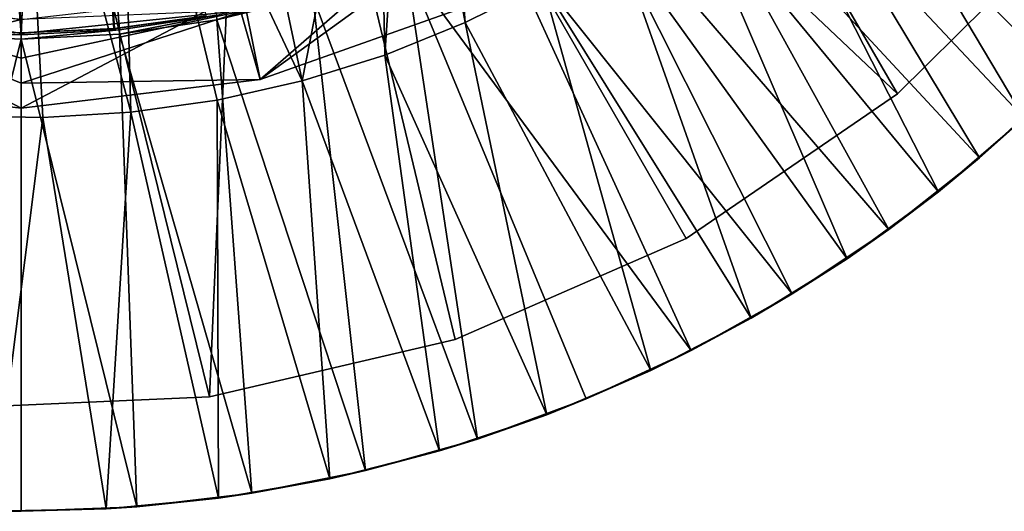
# Model space of a CAD drawing. Units: feet. Extents: x -1.48 to 1.47, y -4.69 to 2.36.
# Drawn here: x 0 to 0.98, y -1.48 to -0.99 of the extents above; entities that cross this region are included whole.
import ezdxf

# ---------------------------------------------------------------- set-up
doc = ezdxf.new("R2010")
doc.units = ezdxf.units.FT
doc.header["$MEASUREMENT"] = 0
for name, color, linetype in [('AFUWA-3-ARPM', 4, 'Continuous'), ('AFUWA-3-BTVL', 11, 'Continuous'), ('AFUWA-3-CLBK', 19, 'Continuous'), ('AFUWA-P', 2, 'Continuous')]:
    doc.layers.add(name, color=color, linetype=linetype)

# ---------------------------------------------------------------- blocks, each defined once
blk = doc.blocks.new('A$C30D4485D')
at = {"linetype": 'Continuous', "lineweight": 0}
for p, q in [((0.31347, -0.66695), (0.39092, -0.6283)), ((0.39092, -0.6283), (0.31347, -0.66695)), ((0.33073, -0.64501), (0.10825, -0.72377)), ((0.33073, -0.64501), (0.10825, -0.72377)), ((0.09418, -0.65459), (-0.1306, -0.67774)), ((0.09418, -0.65459), (-0.1306, -0.67774)), ((0.10825, -0.72377), (0.09418, -0.65459)), ((-0.1306, -0.66379), (-0.1306, -0.67774)), ((-0.1306, -0.67774), (-0.1306, -0.66379)), ((0.31347, -0.66695), (0.23293, -0.69937)), ((0.31347, -0.66695), (0.23293, -0.69937)), ((-0.1306, -0.70262), (-0.1306, -0.67774)), ((-0.1306, -0.70262), (-0.1306, -0.67774)), ((-0.1306, -0.7275), (-0.1306, -0.70262)), ((-0.1306, -0.7275), (-0.1306, -0.70262)), ((0.15037, -0.72512), (0.23293, -0.69937)), ((0.23293, -0.69937), (0.15037, -0.72512)), ((-0.1306, -0.75238), (-0.36946, -0.72377)), ((-0.1306, -0.75238), (-0.36946, -0.72377)), ((0.10825, -0.72377), (-0.1306, -0.75238)), ((0.10825, -0.72377), (-0.1306, -0.75238)), ((-0.1306, -0.7275), (-0.1306, -0.75238)), ((-0.1306, -0.75238), (-0.1306, -0.7275)), ((0.0652, -0.7444), (0.15037, -0.72512)), ((0.15037, -0.72512), (0.0652, -0.7444)), ((-0.02095, -0.75667), (0.0652, -0.7444)), ((-0.02095, -0.75667), (0.0652, -0.7444)), ((-0.02095, -0.75667), (-0.10918, -0.76192)), ((-0.02095, -0.75667), (-0.10918, -0.76192)), ((-0.19681, -0.76017), (-0.10918, -0.76192)), ((-0.10918, -0.76192), (-0.19681, -0.76017)), ((0.87267, -0.76262), (0.78684, -0.83623)), ((0.78684, -0.83623), (0.87267, -0.76262)), ((0.87267, -0.76262), (0.82799, -0.80234)), ((0.78684, -0.83623), (0.82799, -0.80234)), ((0.78684, -0.83623), (0.69555, -0.90315)), ((0.69555, -0.90315), (0.78684, -0.83623)), ((0.78684, -0.83623), (0.73704, -0.87404)), ((0.73704, -0.87404), (0.69555, -0.90315)), ((0.69555, -0.90315), (0.5995, -0.96282)), ((0.69555, -0.90315), (0.5995, -0.96282)), ((0.69555, -0.90315), (0.64063, -0.93846)), ((0.5995, -0.96282), (0.64063, -0.93846)), ((0.5995, -0.96282), (0.49914, -1.01497)), ((0.5995, -0.96282), (0.49914, -1.01497)), ((0.5995, -0.96282), (0.53947, -0.99508)), ((0.49914, -1.01497), (0.53947, -0.99508)), ((0.49914, -1.01497), (0.39494, -1.05932)), ((0.49914, -1.01497), (0.39494, -1.05932)), ((0.49914, -1.01497), (0.43434, -1.04354)), ((0.43434, -1.04354), (0.39494, -1.05932)), ((0.39494, -1.05932), (0.2878, -1.09546)), ((0.2878, -1.09546), (0.39494, -1.05932)), ((0.39494, -1.05932), (0.32557, -1.08368)), ((0.2878, -1.09546), (0.32557, -1.08368)), ((0.2878, -1.09546), (0.17816, -1.12331)), ((0.2878, -1.09546), (0.17816, -1.12331)), ((0.2878, -1.09546), (0.21384, -1.11515)), ((0.17816, -1.12331), (0.21384, -1.11515)), ((0.17816, -1.12331), (0.06661, -1.14271)), ((0.06661, -1.14271), (0.17816, -1.12331)), ((0.17816, -1.12331), (0.10014, -1.13775)), ((0.10014, -1.13775), (0.06661, -1.14271)), ((0.06661, -1.14271), (-0.04588, -1.15356)), ((-0.04588, -1.15356), (0.06661, -1.14271)), ((-0.04588, -1.15356), (-0.01508, -1.15137)), ((0.06661, -1.14271), (-0.01508, -1.15137)), ((-0.04588, -1.15356), (-0.15894, -1.15578)), ((-0.04588, -1.15356), (-0.15894, -1.15578)), ((-0.15894, -1.15578), (-0.1309, -1.15591)), ((-0.04588, -1.15356), (-0.1309, -1.15591))]:
    blk.add_line(p, q, dxfattribs=at)

msp = doc.modelspace()

# ---------------------------------------------------------------- linework, layer by layer
at = {"layer": 'AFUWA-3-ARPM'}
for points in [[(-0.05896, -0.23891, 0.2804), (-0.00311, -1.00076, 0.2804), (-0.1009, -0.99595, 0.2804)], [(-0.00311, -1.00076, 0.2804), (-0.05896, -0.23891, 0.2804), (0.03055, -0.24306, 0.2804)], [(-0.00311, -1.00076, 0.2804), (0.03055, -0.24306, 0.2804), (0.09507, -0.99589, 0.2804)], [(0.19218, -0.98137, 0.2804), (0.09507, -0.99589, 0.2804), (0.03055, -0.24306, 0.2804)], [(0.09502, -0.65921, 0.49693), (0.27787, -1.04688, 0.49693), (0.19143, -0.63749, 0.49693)], [(0.27787, -1.04688, 0.49693), (0.35318, -0.66331, 0.49693), (0.19143, -0.63749, 0.49693)], [(-0.10186, -0.65907, 0.49693), (-0.06931, -1.08192, 0.49693), (-0.00346, -0.66644, 0.49693)], [(-0.00346, -0.66644, 0.49693), (0.10654, -1.07842, 0.49693), (0.09502, -0.65921, 0.49693)], [(0.10654, -1.07842, 0.49693), (0.1927, -1.06615, 0.49693), (0.09502, -0.65921, 0.49693)], [(0.09502, -0.65921, 0.49693), (0.1927, -1.06615, 0.49693), (0.27787, -1.04688, 0.49693)], [(-0.06931, -1.08192, 0.49693), (0.01832, -1.08367, 0.49693), (-0.00346, -0.66644, 0.49693)], [(0.10654, -1.07842, 0.49693), (-0.00346, -0.66644, 0.49693), (0.01832, -1.08367, 0.49693)], [(0.35318, -0.66331, 0.49693), (0.27787, -1.04688, 0.49693), (0.36043, -1.02113, 0.49693)], [(0.36043, -1.02113, 0.49693), (0.38328, -0.67993, 0.49693), (0.35318, -0.66331, 0.49693)], [(0.38328, -0.67993, 0.49693), (0.36043, -1.02113, 0.49693), (0.44096, -0.98871, 0.49693)], [(0.44096, -0.98871, 0.49693), (0.41751, -0.68214, 0.49693), (0.38328, -0.67993, 0.49693)], [(0.44096, -0.98871, 0.49693), (0.51842, -0.95005, 0.49693), (0.41751, -0.68214, 0.49693)], [(0.70683, -0.71119, 0.02449), (0.95549, -1.1241, 0.02449), (0.63388, -0.77738, 0.02449)], [(0.70683, -0.71119, 0.02449), (1.11966, -0.95999, 0.02449), (1.04073, -1.04534, 0.02449)], [(1.04073, -1.04534, 0.02449), (0.95549, -1.1241, 0.02449), (0.70683, -0.71119, 0.02449)], [(1.00016, -1.08437, 0.37882), (0.79268, -0.73539, 0.49693), (0.73046, -0.79748, 0.49693)], [(0.79268, -0.73539, 0.49693), (1.00016, -1.08437, 0.37882), (1.08013, -1.00442, 0.37882)], [(1.08013, -1.00442, 0.37882), (1.1538, -0.91842, 0.37882), (0.79268, -0.73539, 0.49693)], [(0.63388, -0.77738, 0.02449), (0.86454, -1.19579, 0.02449), (0.55481, -0.83609, 0.02449)], [(0.86454, -1.19579, 0.02449), (0.63388, -0.77738, 0.02449), (0.95549, -1.1241, 0.02449)], [(0.66365, -0.85424, 0.49693), (0.91434, -1.15798, 0.37882), (0.73046, -0.79748, 0.49693)], [(0.91434, -1.15798, 0.37882), (1.00016, -1.08437, 0.37882), (0.73046, -0.79748, 0.49693)], [(0.55481, -0.83609, 0.02449), (0.76813, -1.26022, 0.02449), (0.47016, -0.88684, 0.02449)], [(0.55481, -0.83609, 0.02449), (0.86454, -1.19579, 0.02449), (0.76813, -1.26022, 0.02449)], [(0.59287, -0.90514, 0.49693), (0.82305, -1.2249, 0.37882), (0.66365, -0.85424, 0.49693)], [(0.82305, -1.2249, 0.37882), (0.91434, -1.15798, 0.37882), (0.66365, -0.85424, 0.49693)], [(0.40785, -0.89565, 4.59536), (0.23575, -1.04552, 7.09536), (0.21197, -0.96091, 4.59536)], [(0.23575, -1.04552, 7.09536), (0.40785, -0.89565, 4.59536), (0.45823, -0.96676, 7.09536)], [(0.47016, -0.88684, 0.02449), (0.66697, -1.31683, 0.02449), (0.38104, -0.92896, 0.02449)], [(0.47016, -0.88684, 0.02449), (0.76813, -1.26022, 0.02449), (0.66697, -1.31683, 0.02449)], [(0.23575, -1.04552, 7.09536), (0.43338, -0.90234, 9.20166), (0.22168, -0.97634, 9.20166)], [(0.43338, -0.90234, 9.20166), (0.23575, -1.04552, 7.09536), (0.45823, -0.96676, 7.09536)], [(0.59287, -0.90514, 0.49693), (0.51842, -0.95005, 0.49693), (0.727, -1.28457, 0.37882)], [(0.82305, -1.2249, 0.37882), (0.59287, -0.90514, 0.49693), (0.727, -1.28457, 0.37882)], [(0.45307, -1.40543, 0.02449), (0.28834, -0.96208, 0.02449), (0.38104, -0.92896, 0.02449)], [(0.66697, -1.31683, 0.02449), (0.56184, -1.36529, 0.02449), (0.38104, -0.92896, 0.02449)], [(0.56184, -1.36529, 0.02449), (0.45307, -1.40543, 0.02449), (0.38104, -0.92896, 0.02449)], [(-0.24196, -1.04552, 7.09536), (-0.25067, -0.95323, 4.59536), (-0.00311, -0.98555, 4.59536)], [(0.44096, -0.98871, 0.49693), (0.62663, -1.33673, 0.37882), (0.51842, -0.95005, 0.49693)], [(0.62663, -1.33673, 0.37882), (0.727, -1.28457, 0.37882), (0.51842, -0.95005, 0.49693)], [(-0.24196, -1.04552, 7.09536), (-0.00311, -1.07413, 7.09536), (-0.21818, -0.96091, 9.59536)], [(-0.21818, -0.96091, 9.59536), (-0.00311, -1.04925, 7.79746), (-0.00311, -1.02437, 8.49956)], [(-0.21818, -0.96091, 9.59536), (-0.00311, -1.07413, 7.09536), (-0.00311, -1.04925, 7.79746)], [(-0.00311, -0.9995, 9.20166), (-0.21818, -0.96091, 9.59536), (-0.00311, -1.02437, 8.49956)], [(-0.00311, -0.98555, 9.59536), (-0.21818, -0.96091, 9.59536), (-0.00311, -0.9995, 9.20166)], [(0.23575, -1.04552, 7.09536), (-0.00311, -1.07413, 7.09536), (0.21197, -0.96091, 4.59536)], [(0.21197, -0.96091, 4.59536), (-0.00311, -1.07413, 7.09536), (-0.00311, -0.98555, 4.59536)], [(0.19259, -0.98596, 0.02449), (0.19218, -0.98137, 0.2804), (0.28721, -0.95746, 0.2804)], [(0.28834, -0.96208, 0.02449), (0.19259, -0.98596, 0.02449), (0.28721, -0.95746, 0.2804)], [(0.28834, -0.96208, 0.02449), (0.34134, -1.4369, 0.02449), (0.19259, -0.98596, 0.02449)], [(0.28834, -0.96208, 0.02449), (0.45307, -1.40543, 0.02449), (0.34134, -1.4369, 0.02449)], [(-0.00311, -0.9995, 9.20166), (0.22168, -0.97634, 9.20166), (-0.00311, -0.98555, 9.59536)], [(-0.00311, -1.04925, 7.79746), (0.23575, -1.04552, 7.09536), (0.22168, -0.97634, 9.20166)], [(-0.00311, -1.02437, 8.49956), (-0.00311, -1.04925, 7.79746), (0.22168, -0.97634, 9.20166)], [(-0.00311, -1.02437, 8.49956), (0.22168, -0.97634, 9.20166), (-0.00311, -0.9995, 9.20166)], [(0.19218, -0.98137, 0.2804), (0.09512, -1.00039, 0.02449), (0.09507, -0.99589, 0.2804)], [(0.09512, -1.00039, 0.02449), (0.19218, -0.98137, 0.2804), (0.19259, -0.98596, 0.02449)], [(-0.00311, -1.07413, 7.09536), (-0.24196, -1.04552, 7.09536), (-0.00311, -0.98555, 4.59536)], [(0.19259, -0.98596, 0.02449), (0.22764, -1.4595, 0.02449), (0.09512, -1.00039, 0.02449)], [(0.34134, -1.4369, 0.02449), (0.22764, -1.4595, 0.02449), (0.19259, -0.98596, 0.02449)], [(0.52243, -1.38107, 0.37882), (0.44096, -0.98871, 0.49693), (0.36043, -1.02113, 0.49693)], [(0.44096, -0.98871, 0.49693), (0.52243, -1.38107, 0.37882), (0.62663, -1.33673, 0.37882)], [(-0.11905, -1.47311, 0.02449), (-0.10172, -1.00034, 0.02449), (-0.00311, -1.00523, 0.02449)], [(-0.1009, -0.99595, 0.2804), (-0.00311, -1.00076, 0.2804), (-0.10172, -1.00034, 0.02449)], [(-0.00311, -1.00523, 0.02449), (-0.10172, -1.00034, 0.02449), (-0.00311, -1.00076, 0.2804)], [(-0.00311, -1.00076, 0.2804), (0.09507, -0.99589, 0.2804), (-0.00311, -1.00523, 0.02449)], [(-0.00311, -1.00523, 0.02449), (0.09507, -0.99589, 0.2804), (0.09512, -1.00039, 0.02449)], [(0.09512, -1.00039, 0.02449), (0.11242, -1.47313, 0.02449), (-0.00311, -1.00523, 0.02449)], [(0.22764, -1.4595, 0.02449), (0.11242, -1.47313, 0.02449), (0.09512, -1.00039, 0.02449)], [(-0.0034, -1.47766, 0.02449), (-0.11905, -1.47311, 0.02449), (-0.00311, -1.00523, 0.02449)], [(-0.0034, -1.47766, 0.02449), (-0.00311, -1.00523, 0.02449), (0.11242, -1.47313, 0.02449)], [(0.27787, -1.04688, 0.49693), (0.41529, -1.41721, 0.37882), (0.36043, -1.02113, 0.49693)], [(0.41529, -1.41721, 0.37882), (0.52243, -1.38107, 0.37882), (0.36043, -1.02113, 0.49693)], [(-0.00311, -1.04925, 7.79746), (-0.00311, -1.07413, 7.09536), (0.23575, -1.04552, 7.09536)], [(0.30566, -1.44506, 0.37882), (0.27787, -1.04688, 0.49693), (0.1927, -1.06615, 0.49693)], [(0.41529, -1.41721, 0.37882), (0.27787, -1.04688, 0.49693), (0.30566, -1.44506, 0.37882)], [(0.95549, -1.1241, 0.02449), (1.04073, -1.04534, 0.02449), (1.00016, -1.08437, 0.37882)], [(0.19411, -1.46447, 0.37882), (0.1927, -1.06615, 0.49693), (0.10654, -1.07842, 0.49693)], [(0.1927, -1.06615, 0.49693), (0.19411, -1.46447, 0.37882), (0.30566, -1.44506, 0.37882)], [(-0.06931, -1.08192, 0.49693), (-0.03145, -1.47754, 0.37882), (0.01832, -1.08367, 0.49693)], [(0.10654, -1.07842, 0.49693), (0.01832, -1.08367, 0.49693), (0.08162, -1.47531, 0.37882)], [(0.10654, -1.07842, 0.49693), (0.08162, -1.47531, 0.37882), (0.19411, -1.46447, 0.37882)], [(0.08162, -1.47531, 0.37882), (0.01832, -1.08367, 0.49693), (-0.03145, -1.47754, 0.37882)], [(1.00016, -1.08437, 0.37882), (0.91434, -1.15798, 0.37882), (0.95549, -1.1241, 0.02449)], [(0.91434, -1.15798, 0.37882), (0.86454, -1.19579, 0.02449), (0.95549, -1.1241, 0.02449)], [(0.86454, -1.19579, 0.02449), (0.91434, -1.15798, 0.37882), (0.82305, -1.2249, 0.37882)], [(0.86454, -1.19579, 0.02449), (0.82305, -1.2249, 0.37882), (0.76813, -1.26022, 0.02449)], [(0.727, -1.28457, 0.37882), (0.76813, -1.26022, 0.02449), (0.82305, -1.2249, 0.37882)], [(0.66697, -1.31683, 0.02449), (0.76813, -1.26022, 0.02449), (0.727, -1.28457, 0.37882)], [(0.727, -1.28457, 0.37882), (0.62663, -1.33673, 0.37882), (0.66697, -1.31683, 0.02449)], [(0.62663, -1.33673, 0.37882), (0.56184, -1.36529, 0.02449), (0.66697, -1.31683, 0.02449)], [(0.56184, -1.36529, 0.02449), (0.62663, -1.33673, 0.37882), (0.52243, -1.38107, 0.37882)], [(0.56184, -1.36529, 0.02449), (0.52243, -1.38107, 0.37882), (0.45307, -1.40543, 0.02449)], [(0.41529, -1.41721, 0.37882), (0.45307, -1.40543, 0.02449), (0.52243, -1.38107, 0.37882)], [(0.34134, -1.4369, 0.02449), (0.45307, -1.40543, 0.02449), (0.41529, -1.41721, 0.37882)], [(0.41529, -1.41721, 0.37882), (0.30566, -1.44506, 0.37882), (0.34134, -1.4369, 0.02449)], [(0.30566, -1.44506, 0.37882), (0.22764, -1.4595, 0.02449), (0.34134, -1.4369, 0.02449)], [(0.22764, -1.4595, 0.02449), (0.30566, -1.44506, 0.37882), (0.19411, -1.46447, 0.37882)], [(0.08162, -1.47531, 0.37882), (0.11242, -1.47313, 0.02449), (0.19411, -1.46447, 0.37882)], [(0.22764, -1.4595, 0.02449), (0.19411, -1.46447, 0.37882), (0.11242, -1.47313, 0.02449)], [(-0.03145, -1.47754, 0.37882), (-0.11905, -1.47311, 0.02449), (-0.0034, -1.47766, 0.02449)], [(0.08162, -1.47531, 0.37882), (-0.03145, -1.47754, 0.37882), (-0.0034, -1.47766, 0.02449)], [(-0.0034, -1.47766, 0.02449), (0.11242, -1.47313, 0.02449), (0.08162, -1.47531, 0.37882)]]:
    msp.add_3dface(points, dxfattribs=at)
at = {"layer": 'AFUWA-3-BTVL'}
for points in [[(0.22504, -0.44621, 0.0004), (0.41693, -0.27253, 0.0004), (0.87322, -1.06, 0.0004)], [(0.22504, -0.44621, 0.0004), (0.87322, -1.06, 0.0304), (0.41693, -0.27253, 0.0004)], [(1.05264, -0.88215, 0.0004), (0.87322, -1.06, 0.0004), (0.41693, -0.27253, 0.0004)], [(0.87322, -1.06, 0.0304), (1.05264, -0.88215, 0.0304), (0.41693, -0.27253, 0.0004)], [(-0.02798, -0.50067, 0.0004), (0.22504, -0.44621, 0.0004), (0.185, -1.36299, 0.0004)], [(-0.02798, -0.50067, 0.0004), (0.185, -1.36299, 0.0304), (0.22504, -0.44621, 0.0004)], [(0.185, -1.36299, 0.0004), (0.22504, -0.44621, 0.0004), (0.43089, -1.30582, 0.0004)], [(0.185, -1.36299, 0.0304), (0.43089, -1.30582, 0.0304), (0.22504, -0.44621, 0.0004)], [(0.43089, -1.30582, 0.0004), (0.22504, -0.44621, 0.0004), (0.662, -1.20482, 0.0004)], [(0.22504, -0.44621, 0.0004), (0.87322, -1.06, 0.0004), (0.662, -1.20482, 0.0004)], [(0.662, -1.20482, 0.0304), (0.87322, -1.06, 0.0304), (0.22504, -0.44621, 0.0004)], [(0.43089, -1.30582, 0.0304), (0.662, -1.20482, 0.0304), (0.22504, -0.44621, 0.0004)], [(-0.07151, -1.37459, 0.0004), (-0.02798, -0.50067, 0.0004), (0.185, -1.36299, 0.0004)], [(-0.02798, -0.50067, 0.0004), (-0.07151, -1.37459, 0.0304), (0.185, -1.36299, 0.0304)], [(0.87322, -1.06, 0.0004), (1.05264, -0.88215, 0.0304), (0.87322, -1.06, 0.0304)], [(1.05264, -0.88215, 0.0304), (0.87322, -1.06, 0.0004), (1.05264, -0.88215, 0.0004)], [(0.662, -1.20482, 0.0304), (0.662, -1.20482, 0.0004), (0.87322, -1.06, 0.0304)], [(0.87322, -1.06, 0.0004), (0.87322, -1.06, 0.0304), (0.662, -1.20482, 0.0004)], [(0.662, -1.20482, 0.0304), (0.43089, -1.30582, 0.0304), (0.43089, -1.30582, 0.0004)], [(0.43089, -1.30582, 0.0004), (0.662, -1.20482, 0.0004), (0.662, -1.20482, 0.0304)], [(0.185, -1.36299, 0.0004), (0.43089, -1.30582, 0.0304), (0.185, -1.36299, 0.0304)], [(0.43089, -1.30582, 0.0304), (0.185, -1.36299, 0.0004), (0.43089, -1.30582, 0.0004)], [(0.185, -1.36299, 0.0304), (-0.07151, -1.37459, 0.0304), (0.185, -1.36299, 0.0004)], [(0.185, -1.36299, 0.0004), (-0.07151, -1.37459, 0.0304), (-0.07151, -1.37459, 0.0004)]]:
    msp.add_3dface(points, dxfattribs=at)
at = {"layer": 'AFUWA-3-CLBK'}
for points in [[(-0.09639, -0.99464, -2.5311), (-0.04119, -0.19414, -2.5311), (-0.00311, -0.99907, -2.5311)], [(-0.04119, -0.19414, -2.2811), (-0.09553, -0.99477, -2.2811), (-0.00311, -0.99907, -2.2811)], [(-0.00311, -0.99907, -2.2811), (0.03498, -0.19414, -2.2811), (-0.04119, -0.19414, -2.2811)], [(-0.04119, -0.19414, -2.5311), (0.03498, -0.19414, -2.5311), (-0.00311, -0.99907, -2.5311)], [(0.03498, -0.19414, -2.2811), (-0.00311, -0.99907, -2.2811), (0.09018, -0.99464, -2.2811)], [(0.03498, -0.19414, -2.5311), (0.08932, -0.99477, -2.5311), (-0.00311, -0.99907, -2.5311)], [(0.09018, -0.99464, -2.2811), (0.18164, -0.98185, -2.2811), (0.03498, -0.19414, -2.2811)], [(0.08932, -0.99477, -2.5311), (0.03498, -0.19414, -2.5311), (0.18153, -0.98189, -2.5311)], [(0.18164, -0.98185, -2.2811), (0.08932, -0.99477, -2.5311), (0.18153, -0.98189, -2.5311)], [(0.18164, -0.98185, -2.2811), (0.09018, -0.99464, -2.2811), (0.08932, -0.99477, -2.5311)], [(-0.09639, -0.99464, -2.5311), (-0.00311, -0.99907, -2.2811), (-0.09553, -0.99477, -2.2811)], [(-0.00311, -0.99907, -2.5311), (-0.00311, -0.99907, -2.2811), (-0.09639, -0.99464, -2.5311)], [(-0.00311, -0.99907, -2.2811), (-0.00311, -0.99907, -2.5311), (0.09018, -0.99464, -2.2811)], [(0.08932, -0.99477, -2.5311), (0.09018, -0.99464, -2.2811), (-0.00311, -0.99907, -2.5311)]]:
    msp.add_3dface(points, dxfattribs=at)

# ---------------------------------------------------------------- block references
at = {"layer": 'AFUWA-P'}
msp.add_blockref('A$C30D4485D', (0.12752, -0.32177), dxfattribs=at)

doc.saveas('drawing.dxf')
